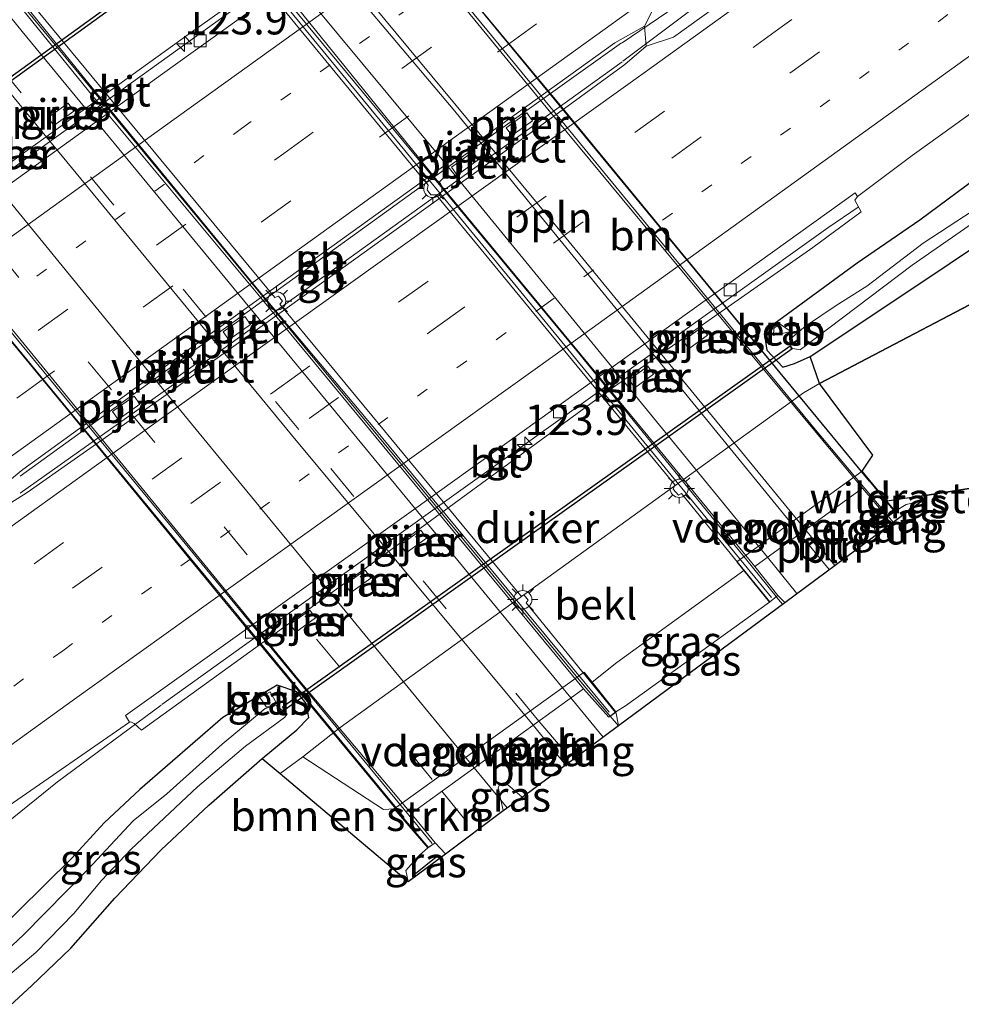
# Model space of a CAD drawing. Units: metres. Extents: x 227202 to 230000, y 475000 to 476979.
# Drawn here: x 227944 to 228022, y 475437 to 475518 of the extents above; entities that cross this region are included whole.
import ezdxf
from ezdxf.enums import TextEntityAlignment as Align

# ---------------------------------------------------------------- set-up
doc = ezdxf.new("R2010")
doc.units = ezdxf.units.M
for name, pattern in [('IE-TERREINAFSCHEIDING', [10, 8, -2]), ('VW-1-3_STREEP', [4, 1, -3]), ('VW-3-9_STREEP', [12, 3, -9])]:
    doc.linetypes.add(name, pattern=pattern)
doc.layers.get('0').update_dxf_attribs({"lineweight": 25})
for name, color, linetype, lineweight in [('B-ME-AL-OVERIG-L-B1', 7, 'Continuous', 18), ('B-ME-AL-OVERIG-L-B2', 7, 'Continuous', 18), ('B-ME-AM-KILOMETR-S-B1', 7, 'Continuous', 18), ('B-ME-BV-GELEIDECONSTRUCTIE-BARRIER-L-B1', 213, 'BV-STEPBARRIER', 18), ('B-ME-BV-GELEIDECONSTRUCTIE-GELEIDERAIL-L-B1', 213, 'BV-GELEIDERAIL', 18), ('B-ME-BV-GELEIDECONSTRUCTIE-GELEIDERAIL-L-B2', 213, 'BV-GELEIDERAIL', 18), ('B-ME-GR-BOMENSTRUIKEN-GV-B6', 93, 'Continuous', 18), ('B-ME-GR-BOS-GV-B6', 10, 'Continuous', 25), ('B-ME-GW-INSTEEKWATERGANG-L-B1', 10, 'Continuous', 25), ('B-ME-GW-KRUINLIJN-L-B1', 93, 'Continuous', 18), ('B-ME-GW-TEENLIJN-L-B1', 93, 'Continuous', 18), ('B-ME-IE-GRASLAND-GV-B6', 93, 'Continuous', 18), ('B-ME-IE-MEUBILAIR_WEGMEUBILAIR-LICHTMAST-S-B2', 8, 'Continuous', 18), ('B-ME-IE-TERREINAFSCHEIDING-RASTERHEKWERK-L-B1', 8, 'IE-TERREINAFSCHEIDING', 18), ('B-ME-IE-TERREINAFSCHEIDING-SCHRIKHEK-L-B1', 10, 'Continuous', 25), ('B-ME-KG-KADASTRAAL-OPNAMEDTMGRENS-L-B1', 10, 'Continuous', 25), ('B-ME-KW-DUIKER-GV-B6', 10, 'Continuous', 25), ('B-ME-KW-LANDHOOFD-GV-B6', 173, 'Continuous', 18), ('B-ME-KW-LEUNING-L-B2', 8, 'Continuous', 18), ('B-ME-KW-PIJLER-GV-B6', 173, 'Continuous', 18), ('B-ME-KW-VIADUCT-GV-B7', 173, 'Continuous', 18), ('B-ME-KW-VOEGOVERGANG-L-B2', 8, 'Continuous', 18), ('B-ME-OB-BEKLEDING-GV-B6', 253, 'Continuous', 18), ('B-ME-OG-WATER-GV-B6', 153, 'Continuous', 18), ('B-ME-VH-VERH_SOORT-BITUMEN-GV-B6', 8, 'IE-TERREINAFSCHEIDING-NATUURLIJK-HOUTWAL', 18), ('B-ME-VH-VERH_SOORT-BITUMEN-GV-B7', 8, 'IE-TERREINAFSCHEIDING-NATUURLIJK-HOUTWAL', 18), ('B-ME-VV-KOLK-S-B1', 8, 'Continuous', 18), ('B-ME-VW-MARKERING-13STREEP-045-L-B1', 255, 'VW-1-3_STREEP', 18), ('B-ME-VW-MARKERING-39STREEP-015-L-B1', 255, 'VW-3-9_STREEP', 18), ('B-ME-VW-MARKERING-39STREEP-015-L-B2', 255, 'VW-3-9_STREEP', 18), ('B-ME-VW-MARKERING-STREEP-015-L-B1', 7, 'Continuous', 18), ('B-ME-VW-MARKERING-STREEP-015-L-B2', 7, 'Continuous', 18)]:
    doc.layers.add(name, color=color, linetype=linetype, lineweight=lineweight)
doc.styles.add('NLCS-ISO', font='NLCS-ISO.TTF')
doc.linetypes.add('BV-GELEIDERAIL', pattern='A,10,-3,[108,NLCS.SHX,S=1,R=0,X=0,Y=0],-3', length=16)
doc.linetypes.add('BV-STEPBARRIER', pattern='A,1,-1,[16,NLCS.SHX,S=1,R=0,X=-1,Y=0],1', length=3)
doc.linetypes.add('IE-TERREINAFSCHEIDING-NATUURLIJK-HOUTWAL', pattern='A,7,-1.5,[67,NLCS.SHX,S=0.75,R=45,X=0,Y=0],-1.5,7,-1.5,[70,NLCS.SHX,S=0.75,R=0,X=0,Y=0],-1.5', length=20)

# ---------------------------------------------------------------- blocks, each defined once
blk = doc.blocks.new('hecto')
for p, q in [((0, 0.625), (-0.625, 0)), ((0, -0.625), (0, 0.625)), ((-0.625, 0), (0.625, 0)), ((0.625, 0), (0, -0.625))]:
    blk.add_line(p, q)
blk = doc.blocks.new('kolk')
blk.add_lwpolyline([(-0.5, -0.5), (0.5, -0.5), (0.5, 0.5), (-0.5, 0.5)], close=True)
blk = doc.blocks.new('lantaarnpaal')
for p, q in [((-0.884, 0.884), (-0.53, 0.53)), ((0, 0.75), (0, 1.25)), ((0.53, 0.53), (0.884, 0.884)), ((-0.75, 0), (-1.25, 0)), ((0.75, 0), (1.25, 0)), ((-0.53, -0.53), (-0.884, -0.884)), ((0, -0.75), (0, -1.25)), ((0.53, -0.53), (0.884, -0.884))]:
    blk.add_line(p, q)
blk.add_circle((0, 0), 0.75)

msp = doc.modelspace()

# ---------------------------------------------------------------- linework, layer by layer
at = {"layer": 'B-ME-AL-OVERIG-L-B1'}
for p, q in [((228011.241, 475473.143, 20.076), (228008.831, 475476.095, 20.084)), ((227989.054, 475456.697, 20.081), (227986.371, 475459.959, 20.08))]:
    msp.add_line(p, q, dxfattribs=at)
at = {"layer": 'B-ME-AL-OVERIG-L-B2'}
for points in [[(228008.831, 475476.095, 20.084), (227988.705, 475500.613, 20.097), (227966.405, 475527.542, 20.164)], [(227986.371, 475459.959, 20.153), (227966.468, 475483.93, 20.211), (227941.006, 475514.832, 20.052), (227934.372, 475523.168, 20.016)]]:
    msp.add_polyline3d(points, dxfattribs=at)
at = {"layer": 'B-ME-BV-GELEIDECONSTRUCTIE-BARRIER-L-B1'}
for points in [[(227920.452, 475489.561, 14.145), (227923.086, 475491.309, 14.788), (227939.341, 475502.954, 14.776), (227977.055, 475530.1, 14.776), (227982.691, 475534.204, 14.788)], [(227944.078, 475480.515, 15.248), (227983.302, 475508.867, 15.286), (227993.673, 475516.242, 15.269)], [(227944.085, 475479.111, 15.29), (227957.65, 475488.731, 15.275), (227993.729, 475514.696, 15.281)], [(228013.184, 475502.711, 14.16), (228010.665, 475500.995, 14.766), (227973.186, 475474.18, 14.775), (227955.778, 475461.666, 14.77)]]:
    msp.add_polyline3d(points, dxfattribs=at)
at = {"layer": 'B-ME-BV-GELEIDECONSTRUCTIE-GELEIDERAIL-L-B1'}
for p, q in [((228015.652, 475477.2, 20.745), (228016.06, 475476.715, 20.74)), ((228006.446, 475470.537, 20.9), (228006.936, 475469.951, 20.911)), ((227992.741, 475460.719, 20.903), (227993.406, 475459.923, 20.868)), ((227984.248, 475453.165, 20.667), (227981.519, 475456.448, 20.676))]:
    msp.add_line(p, q, dxfattribs=at)
for points in [[(227993.777, 475514.733, 15.188), (228005.943, 475523.905, 15.206), (228006.826, 475524.916, 15.256), (228045.106, 475552.531, 15.426), (228074.647, 475573.789, 15.574)], [(227993.717, 475516.264, 15.231), (228005.618, 475524.378, 15.235), (228006.826, 475524.916, 15.256)], [(227880.598, 475403.135, 14.83), (227919.263, 475433.178, 14.73), (227938.785, 475448.535, 14.656), (227947.179, 475455.288, 14.683), (227955.722, 475461.609, 14.698)]]:
    msp.add_polyline3d(points, dxfattribs=at)
at = {"layer": 'B-ME-BV-GELEIDECONSTRUCTIE-GELEIDERAIL-L-B2'}
for points in [[(227960.019, 475544.779, 20.753), (227960.536, 475544.019, 20.769), (227982.561, 475517.312, 20.805), (228009.642, 475484.338, 20.828), (228015.652, 475477.2, 20.745)], [(227950.59, 475538.701, 20.905), (227965.711, 475520.225, 20.896), (227990.121, 475490.691, 20.95), (228004.456, 475473.012, 20.725), (228006.415, 475470.576, 20.897)], [(227936.661, 475528.621, 20.898), (227938.635, 475526.17, 20.677), (227964.604, 475494.697, 20.764), (227990.572, 475463.224, 20.851), (227992.741, 475460.719, 20.903)], [(227981.519, 475456.448, 20.676), (227953.415, 475490.687, 20.764), (227940.078, 475506.979, 20.695), (227929.525, 475519.679, 20.592)], [(227922.179, 475518.085, 20.811), (227946.67, 475488.347, 20.847), (227978.044, 475450.211, 20.79)]]:
    msp.add_polyline3d(points, dxfattribs=at)
at = {"layer": 'B-ME-GR-BOMENSTRUIKEN-GV-B6'}
msp.add_polyline3d([(227967.39, 475457.36, 13.939), (227974.047, 475453.014, 18.265), (227974.91, 475453.07, 18.874), (227977.706, 475449.856, 19.918), (227977.021, 475449.253, 19.519), (227975.887, 475447.981, 19.519), (227976.071, 475447.074, 19.519), (227965.535, 475455.975, 13.885), (227967.39, 475457.36, 13.939)], dxfattribs=at)
at = {"layer": 'B-ME-GR-BOS-GV-B6'}
for points in [[(228009.981, 475488.157, 13.873), (228009.207, 475490.384, 13.723), (228016.035, 475494.911, 13.909), (228025.496, 475501.25, 13.909), (228029.651, 475504.167, 13.918), (228034.666, 475506.994, 13.987), (228042.363, 475510.97, 13.189), (228048.759, 475514.416, 13.18), (228060.371, 475521.453, 13.255), (228067.646, 475526.202, 13.441), (228076.447, 475532.293, 13.441), (228090.033, 475542.636, 13.468), (228095.3, 475546.434, 13.822), (228097.286, 475543.839, 13.759), (228087.477, 475537.182, 13.567), (228073.752, 475527.415, 13.543), (228063.286, 475520.592, 13.615), (228052.185, 475512.95, 13.687), (228039.881, 475505.313, 13.741), (228027.392, 475497.289, 13.756), (228009.981, 475488.157, 13.873)], [(228015.533, 475478.451, 19.537), (228014.007, 475480.312, 18.346), (228013.493, 475480.916, 18.346), (228014.384, 475482.248, 18.229), (228009.981, 475488.157, 13.873), (228027.392, 475497.289, 13.756), (228039.881, 475505.313, 13.741), (228052.185, 475512.95, 13.687), (228063.286, 475520.592, 13.615), (228073.752, 475527.415, 13.543), (228087.477, 475537.182, 13.567)], [(228102.27, 475537.327, 17.242), (228077.069, 475518.101, 17.296), (228070.901, 475513.703, 17.374), (228063.742, 475509.003, 17.191), (228057.387, 475504.262, 17.137), (228045.197, 475497.381, 17.032), (228032.937, 475491.118, 16.936), (228026.415, 475487.125, 17.089), (228030.487, 475484.807, 17.083), (228033.129, 475482.165, 17.314), (228031.579, 475480.979, 17.936), (228018.876, 475478.955, 19.65), (228015.533, 475478.451, 19.537)]]:
    msp.add_polyline3d(points, dxfattribs=at)
at = {"layer": 'B-ME-GW-INSTEEKWATERGANG-L-B1'}
for points in [[(228023.663, 475505.651, 13.723), (228018.255, 475501.617, 13.723), (228013.08, 475498.066, 13.723), (228006.217, 475493.057, 13.723), (228005.478, 475491.979, 13.723), (228005.648, 475490.901, 13.723), (228006.959, 475489.499, 13.723), (228007.936, 475489.8, 13.723), (228009.207, 475490.384, 13.723), (228016.035, 475494.911, 13.909), (228025.496, 475501.25, 13.909)], [(227964.043, 475457.235, 13.78), (227966.885, 475459.578, 13.78), (227967.898, 475460.611, 13.696), (227967.671, 475461.745, 13.696), (227966.889, 475462.722, 13.696), (227965.275, 475463.267, 13.696), (227960.794, 475460.591, 13.708), (227953.962, 475454.654, 13.693), (227951.024, 475451.919, 13.678), (227948.336, 475448.991, 13.693), (227941.658, 475442.433, 13.699), (227934.541, 475436.877, 13.555)]]:
    msp.add_polyline3d(points, dxfattribs=at)
at = {"layer": 'B-ME-GW-KRUINLIJN-L-B1'}
for points in [[(228016.21, 475477.625, 20.065), (228017.135, 475478.179, 19.99), (228018.431, 475478.472, 19.738)], [(228005.858, 475470.124, 20.107), (227994, 475461.574, 19.894), (227993.199, 475461.058, 20.251)], [(227977.706, 475449.856, 19.918), (227977.021, 475449.253, 19.519), (227975.887, 475447.981, 19.519), (227976.071, 475447.074, 19.519)]]:
    msp.add_polyline3d(points, dxfattribs=at)
at = {"layer": 'B-ME-GW-TEENLIJN-L-B1'}
msp.add_polyline3d([(227965.535, 475455.975, 13.885), (227967.39, 475457.36, 13.939), (227970.461, 475459.786, 13.939), (228008.673, 475487.395, 13.873), (228009.981, 475488.157, 13.873), (228027.392, 475497.289, 13.756), (228039.881, 475505.313, 13.741), (228052.185, 475512.95, 13.687), (228063.286, 475520.592, 13.615), (228073.752, 475527.415, 13.543), (228087.477, 475537.182, 13.567), (228097.286, 475543.839, 13.759)], dxfattribs=at)
at = {"layer": 'B-ME-IE-GRASLAND-GV-B6'}
for points in [[(228048.212, 475608.518, 13.51), (228052.056, 475603.464, 13.714), (228040.107, 475586.686, 13.941), (228041.382, 475585.75, 13.941), (228055.362, 475599.118, 13.839), (228058.791, 475594.609, 13.846), (228061.373, 475591.216, 14.36), (228042.978, 475577.174, 14.267), (228023.888, 475563.105, 14.216), (227986.852, 475536.464, 13.969), (227985.933, 475535.861, 13.965), (227985.429, 475535.76, 13.968), (227985.001, 475536.184, 13.971), (227958.017, 475516.987, 13.944), (227920.175, 475489.759, 13.954), (227919.978, 475488.74, 13.963), (227919.679, 475488.301, 13.962), (227912.989, 475483.3, 13.983), (227891.35, 475467.699, 14.034), (227889.256, 475466.006, 14.079), (227855.266, 475441.507, 14.121), (227832.354, 475425.024, 14.05)], [(228073.716, 475575.011, 14.893), (228075.543, 475572.613, 14.868), (228035.545, 475543.762, 14.616), (227997.959, 475516.719, 14.435), (227995.695, 475515.982, 14.461), (227995.549, 475517.624, 14.473), (227996.422, 475519.311, 14.414), (228007.264, 475527.117, 14.522), (228044.361, 475553.862, 14.764), (228073.716, 475575.011, 14.893)], [(227912.453, 475431.345, 14.118), (227943.178, 475453.332, 13.972), (227953.101, 475460.224, 13.947), (227953.224, 475460.254, 13.949), (227953.483, 475460.121, 13.953), (227954.087, 475459.567, 13.964), (227974.224, 475474.118, 13.961), (227992.269, 475487.321, 13.958), (228009.44, 475499.359, 13.961), (228013.434, 475502.304, 13.974), (228012.886, 475503.27, 13.975), (228013.12, 475503.59, 13.977), (228017.616, 475506.958, 14.003), (228050.748, 475530.767, 14.184), (228061.62, 475538.579, 14.254), (228062.971, 475539.412, 14.258), (228087.418, 475557.021, 14.404)], [(228093.793, 475548.736, 12.709), (228068.417, 475530.498, 12.709), (228063.924, 475527.567, 12.709), (228056.542, 475523.113, 12.709), (228044.587, 475515.611, 12.709), (228033.707, 475509.427, 12.709), (228029.561, 475506.934, 12.709), (228018.532, 475499.731, 12.709), (228013.874, 475496.192, 12.709), (228011.351, 475494.599, 12.709), (228008.835, 475492.869, 12.709), (228007.628, 475491.864, 12.709), (228007.625, 475491.074, 12.709), (228008.385, 475490.937, 12.709), (228017.623, 475497.908, 12.709), (228022.58, 475501.354, 12.709), (228028.56, 475505.117, 12.709), (228036.778, 475510.048, 12.709), (228044.51, 475514.236, 12.709), (228058.02, 475522.36, 12.709), (228068.308, 475529.253, 12.709), (228079.064, 475537.088, 12.709), (228087.604, 475543.138, 12.709)], [(228083.96, 475544.38, 13.876), (228072.38, 475536.09, 13.801), (228067.612, 475532.976, 13.786), (228063.979, 475530.263, 13.804), (228050.964, 475522.021, 13.81), (228027.215, 475508.041, 13.723), (228023.663, 475505.651, 13.723), (228018.255, 475501.617, 13.723), (228013.08, 475498.066, 13.723), (228006.217, 475493.057, 13.723), (228005.478, 475491.979, 13.723), (228005.648, 475490.901, 13.723), (228006.959, 475489.499, 13.723), (228007.936, 475489.8, 13.723), (228009.207, 475490.384, 13.723)], [(227946.399, 475510.084, 13.928), (227946.868, 475509.436, 13.928), (227948.511, 475510.624, 13.928), (227948.042, 475511.272, 13.928), (227946.399, 475510.084, 13.928)], [(228025.496, 475501.25, 13.909), (228016.035, 475494.911, 13.909), (228009.207, 475490.384, 13.723), (228007.936, 475489.8, 13.723), (228006.959, 475489.499, 13.723), (228005.648, 475490.901, 13.723), (228005.478, 475491.979, 13.723), (228006.217, 475493.057, 13.723), (228013.08, 475498.066, 13.723), (228018.255, 475501.617, 13.723), (228023.663, 475505.651, 13.723)], [(228000.763, 475492.139, 14.077), (228000.295, 475492.788, 14.008), (227998.748, 475491.671, 14.018), (227999.216, 475491.023, 14.204), (228000.763, 475492.139, 14.077)], [(228006.184, 475492.119, 13.718), (228007.616, 475492.433, 15.122), (228006.738, 475493.046, 13.424), (228006.508, 475492.925, 13.697), (228006.231, 475492.693, 13.856), (228006.184, 475492.119, 13.718)], [(228009.207, 475490.384, 13.723), (228009.981, 475488.157, 13.873), (228008.673, 475487.395, 13.873), (227970.461, 475459.786, 13.939), (227967.39, 475457.36, 13.939), (227965.535, 475455.975, 13.885), (227964.043, 475457.235, 13.78), (227966.885, 475459.578, 13.78), (227967.898, 475460.611, 13.696), (227967.671, 475461.745, 13.696), (227966.889, 475462.722, 13.696), (227965.275, 475463.267, 13.696), (227960.794, 475460.591, 13.708), (227953.962, 475454.654, 13.693), (227951.024, 475451.919, 13.678), (227948.336, 475448.991, 13.693), (227941.658, 475442.433, 13.699), (227934.541, 475436.877, 13.555)], [(227996.309, 475488.925, 14.464), (227995.841, 475489.574, 14.048), (227994.286, 475488.452, 14.048), (227994.754, 475487.804, 14.271), (227996.309, 475488.925, 14.464)], [(228015.533, 475478.451, 19.537), (228018.876, 475478.955, 19.65), (228018.431, 475478.472, 19.738), (228017.135, 475478.179, 19.99), (228016.21, 475477.625, 20.065), (228015.533, 475478.451, 19.537)], [(228018.431, 475478.472, 19.738), (228014.687, 475475.697, 20.095), (228014.428, 475476.415, 20.119), (228015.56, 475477.13, 20.065), (228016.21, 475477.625, 20.065), (228017.135, 475478.179, 19.99), (228018.431, 475478.472, 19.738)], [(227975.43, 475474.847, 13.988), (227975.898, 475474.198, 14.295), (227977.575, 475475.408, 14.341), (227977.107, 475476.057, 14.078), (227975.43, 475474.847, 13.988)], [(227970.886, 475471.568, 14.008), (227971.354, 475470.92, 14.455), (227972.99, 475472.1, 14.348), (227972.522, 475472.749, 14.008), (227970.886, 475471.568, 14.008)], [(228005.858, 475470.124, 20.107), (227994, 475461.574, 19.894), (227993.199, 475461.058, 20.251), (227991.251, 475463.515, 18.658), (227993.289, 475465.129, 18.658), (228003.749, 475472.726, 18.346), (228005.858, 475470.124, 20.107)], [(228006.539, 475470.677, 20.107), (228007.114, 475470.084, 20.106), (227993.422, 475459.935, 20.217), (227993.199, 475461.058, 20.251), (227994, 475461.574, 19.894), (228005.858, 475470.124, 20.107), (228006.539, 475470.677, 20.107)], [(227966.351, 475468.296, 14.008), (227966.816, 475467.65, 14.082), (227968.437, 475468.818, 14.227), (227967.971, 475469.465, 13.988), (227966.351, 475468.296, 14.008)], [(227934.541, 475436.877, 13.555), (227941.658, 475442.433, 13.699), (227948.336, 475448.991, 13.693), (227951.024, 475451.919, 13.678), (227953.962, 475454.654, 13.693), (227960.794, 475460.591, 13.708), (227965.275, 475463.267, 13.696), (227966.889, 475462.722, 13.696), (227967.671, 475461.745, 13.696), (227967.898, 475460.611, 13.696), (227966.885, 475459.578, 13.78), (227964.043, 475457.235, 13.78), (227959.629, 475453.363, 13.777), (227955.716, 475449.68, 13.642), (227951.903, 475445.7, 13.75), (227948.265, 475441.583, 13.633), (227945.035, 475438.467, 13.618), (227941.807, 475435.53, 13.483)], [(227964.384, 475461.466, 12.854), (227965.259, 475461.718, 12.849), (227964.695, 475462.72, 13.587), (227963.857, 475462.249, 13.549), (227964.384, 475461.466, 12.854)], [(227935.778, 475433.594, 12.671), (227941.092, 475437.624, 12.671), (227945.374, 475441.219, 12.671), (227948.506, 475444.429, 12.671), (227950.792, 475447.147, 12.671), (227953.234, 475449.731, 12.671), (227958.704, 475454.896, 12.671), (227962.671, 475458.231, 12.671), (227965.886, 475460.595, 12.671), (227966.092, 475460.879, 12.671), (227965.203, 475461.591, 12.671), (227964.298, 475461.352, 12.671), (227960.754, 475458.404, 12.671), (227956.183, 475454.305, 12.671), (227953.392, 475452.092, 12.671), (227949.681, 475448.096, 12.671), (227944.355, 475442.679, 12.671), (227942.525, 475440.944, 12.671), (227939.675, 475438.514, 12.671), (227932.814, 475433.285, 12.671)], [(227985.468, 475454.039, 20.096), (227983.912, 475452.924, 19.858), (227983.49, 475454.8, 19.858), (227983.635, 475455.142, 20.137), (227984.058, 475455.255, 20.137), (227985.468, 475454.039, 20.096)], [(227979.161, 475449.365, 19.873), (227976.071, 475447.074, 19.519), (227975.887, 475447.981, 19.519), (227977.021, 475449.253, 19.519), (227977.706, 475449.856, 19.918), (227978.296, 475450.264, 19.918), (227979.161, 475449.365, 19.873)]]:
    msp.add_polyline3d(points, dxfattribs=at)
at = {"layer": 'B-ME-IE-TERREINAFSCHEIDING-RASTERHEKWERK-L-B1'}
msp.add_line((228015.533, 475478.451, 19.537), (228018.876, 475478.955, 19.65), dxfattribs=at)
at = {"layer": 'B-ME-IE-TERREINAFSCHEIDING-SCHRIKHEK-L-B1'}
msp.add_line((227978.394, 475449.09, 19.78), (227976.666, 475447.709, 19.78), dxfattribs=at)
at = {"layer": 'B-ME-KG-KADASTRAAL-OPNAMEDTMGRENS-L-B1'}
msp.add_polyline3d([(227941.807, 475435.53, 13.483), (227945.035, 475438.467, 13.618), (227948.265, 475441.583, 13.633), (227951.903, 475445.7, 13.75), (227955.716, 475449.68, 13.642), (227959.629, 475453.363, 13.777), (227964.043, 475457.235, 13.78), (227965.535, 475455.975, 13.885), (227976.071, 475447.074, 19.519), (227979.161, 475449.365, 19.873), (227983.912, 475452.924, 19.858), (227985.468, 475454.039, 20.096), (227993.422, 475459.935, 20.217), (228007.114, 475470.084, 20.106), (228014.687, 475475.697, 20.095), (228018.431, 475478.472, 19.738), (228018.876, 475478.955, 19.65), (228031.579, 475480.979, 17.936)], dxfattribs=at)
at = {"layer": 'B-ME-KW-DUIKER-GV-B6'}
for points in [[(227971.198, 475533.657, 12.652), (227971.374, 475533.415, 12.652), (227932.678, 475505.409, 12.652), (227932.502, 475505.652, 12.652), (227971.198, 475533.657, 12.652)], [(228007.557, 475491.253, 12.652), (228007.731, 475491.009, 12.652), (227965.898, 475461.234, 12.652), (227965.724, 475461.478, 12.652), (228007.557, 475491.253, 12.652)]]:
    msp.add_polyline3d(points, dxfattribs=at)
at = {"layer": 'B-ME-KW-LANDHOOFD-GV-B6'}
for points in [[(228015.533, 475478.451, 19.537), (228016.21, 475477.625, 20.065), (228015.56, 475477.13, 20.065), (228013.54, 475479.507, 20.047), (228004.652, 475473.066, 20.107), (228006.539, 475470.677, 20.107), (228005.858, 475470.124, 20.107), (228003.749, 475472.726, 18.346), (228003.159, 475473.434, 18.346), (228013.493, 475480.916, 18.346), (228014.007, 475480.312, 18.346), (228015.533, 475478.451, 19.537)], [(227977.706, 475449.856, 19.918), (227974.91, 475453.07, 18.874), (227990.581, 475464.332, 18.658), (227991.251, 475463.515, 18.658), (227993.199, 475461.058, 20.251), (227992.607, 475460.619, 20.251), (227990.543, 475462.978, 20.251), (227976.324, 475452.689, 19.918), (227978.296, 475450.264, 19.918), (227977.706, 475449.856, 19.918)]]:
    msp.add_polyline3d(points, dxfattribs=at)
at = {"layer": 'B-ME-KW-LEUNING-L-B2'}
for points in [[(227962.143, 475543.134, 21.271), (227988.117, 475511.609, 21.259), (228014.091, 475480.085, 21.247)], [(227950.53, 475538.161, 20.44), (227979.1, 475503.358, 20.374), (228006.023, 475470.512, 20.239)], [(227992.637, 475461.049, 20.257), (227973.323, 475484.419, 20.467), (227963.789, 475495.78, 20.515), (227949.54, 475513.134, 20.479), (227937.074, 475528.508, 20.464)], [(227923.803, 475515.41, 21.067), (227949.777, 475483.885, 21.093), (227975.752, 475452.361, 21.118)]]:
    msp.add_polyline3d(points, dxfattribs=at)
at = {"layer": 'B-ME-KW-PIJLER-GV-B6'}
for points in [[(227946.399, 475510.084, 13.928), (227948.042, 475511.272, 13.928), (227948.511, 475510.624, 13.928), (227946.868, 475509.436, 13.928), (227946.399, 475510.084, 13.928)], [(227984.156, 475509.251, 14.328), (227985.866, 475510.469, 14.329), (227986.33, 475509.817, 14.388), (227984.62, 475508.599, 14.348), (227984.156, 475509.251, 14.328)], [(227980.122, 475505.346, 14.418), (227979.653, 475505.994, 14.326), (227981.409, 475507.265, 14.327), (227981.878, 475506.617, 14.368), (227980.122, 475505.346, 14.418)], [(227963.063, 475493.024, 14.368), (227961.293, 475491.753, 14.358), (227960.826, 475492.403, 14.322), (227962.596, 475493.674, 14.318), (227963.063, 475493.024, 14.368)], [(228000.763, 475492.139, 14.077), (227999.216, 475491.023, 14.204), (227998.748, 475491.671, 14.018), (228000.295, 475492.788, 14.008), (228000.763, 475492.139, 14.077)], [(227958.536, 475489.758, 14.398), (227956.729, 475488.469, 14.318), (227956.264, 475489.12, 14.319), (227958.071, 475490.409, 14.32), (227958.536, 475489.758, 14.398)], [(227995.841, 475489.574, 14.048), (227996.309, 475488.925, 14.464), (227994.754, 475487.804, 14.271), (227994.286, 475488.452, 14.048), (227995.841, 475489.574, 14.048)], [(227953.956, 475486.461, 14.318), (227952.178, 475485.183, 14.398), (227951.71, 475485.832, 14.322), (227953.488, 475487.11, 14.322), (227953.956, 475486.461, 14.318)], [(227975.43, 475474.847, 13.988), (227977.107, 475476.057, 14.078), (227977.575, 475475.408, 14.341), (227975.898, 475474.198, 14.295), (227975.43, 475474.847, 13.988)], [(227972.522, 475472.749, 14.008), (227972.99, 475472.1, 14.348), (227971.354, 475470.92, 14.455), (227970.886, 475471.568, 14.008), (227972.522, 475472.749, 14.008)], [(227966.351, 475468.296, 14.008), (227967.971, 475469.465, 13.988), (227968.437, 475468.818, 14.227), (227966.816, 475467.65, 14.082), (227966.351, 475468.296, 14.008)]]:
    msp.add_polyline3d(points, dxfattribs=at)
at = {"layer": 'B-ME-KW-VIADUCT-GV-B7'}
for points in [[(227978.832, 475522.894, 20.203), (227988.593, 475511.105, 20.236), (228006.36, 475489.513, 20.152), (228016.17, 475477.594, 20.065), (228015.56, 475477.13, 20.065), (228013.54, 475479.507, 20.047), (228004.652, 475473.066, 20.107), (228006.539, 475470.677, 20.107), (228005.897, 475470.155, 20.107), (227998.602, 475479.091, 20.209), (227998.35, 475478.951, 20.209), (227997.927, 475479.444, 20.209), (227998.057, 475479.803, 20.209), (227978.379, 475503.714, 20.317), (227977.938, 475503.718, 20.317), (227977.632, 475504.133, 20.317), (227977.722, 475504.507, 20.317), (227958.041, 475528.471, 20.212)], [(227945.199, 475519.302, 20.362), (227952.111, 475510.921, 20.367), (227965.087, 475495.249, 20.386), (227965.38, 475495.347, 20.386), (227965.706, 475494.951, 20.386), (227965.49, 475494.694, 20.386), (227985.357, 475470.632, 20.32), (227985.635, 475470.703, 20.32), (227985.965, 475470.291, 20.32), (227985.79, 475470.075, 20.32), (227993.159, 475461.028, 20.251), (227992.607, 475460.619, 20.251), (227990.543, 475462.978, 20.251), (227976.324, 475452.689, 19.918), (227978.296, 475450.264, 19.918), (227977.747, 475449.885, 19.918), (227975.577, 475452.447, 19.918), (227960.452, 475470.774, 19.981), (227948.409, 475485.488, 20.107), (227935.775, 475500.799, 20.038), (227921.72, 475517.834, 19.945), (227922.251, 475518.275, 19.945), (227924.246, 475515.883, 19.867)]]:
    msp.add_polyline3d(points, dxfattribs=at)
at = {"layer": 'B-ME-KW-VOEGOVERGANG-L-B2'}
for p, q in [((228004.652, 475473.066, 20.107), (228013.54, 475479.507, 20.047)), ((227976.324, 475452.689, 19.918), (227990.543, 475462.978, 20.251))]:
    msp.add_line(p, q, dxfattribs=at)
at = {"layer": 'B-ME-OB-BEKLEDING-GV-B6'}
for points in [[(228006.184, 475492.119, 13.718), (228006.231, 475492.693, 13.856), (228006.508, 475492.925, 13.697), (228006.738, 475493.046, 13.424), (228007.616, 475492.433, 15.122), (228006.184, 475492.119, 13.718)], [(227967.39, 475457.36, 13.939), (227970.461, 475459.786, 13.939), (228008.673, 475487.395, 13.873), (228009.981, 475488.157, 13.873), (228014.384, 475482.248, 18.229), (228013.493, 475480.916, 18.346), (228003.159, 475473.434, 18.346), (228003.749, 475472.726, 18.346), (227993.289, 475465.129, 18.658), (227991.251, 475463.515, 18.658), (227990.581, 475464.332, 18.658), (227974.91, 475453.07, 18.874), (227974.047, 475453.014, 18.265), (227967.39, 475457.36, 13.939)], [(227964.384, 475461.466, 12.854), (227963.857, 475462.249, 13.549), (227964.695, 475462.72, 13.587), (227965.259, 475461.718, 12.849), (227964.384, 475461.466, 12.854)]]:
    msp.add_polyline3d(points, dxfattribs=at)
at = {"layer": 'B-ME-OG-WATER-GV-B6'}
for points in [[(228087.604, 475543.138, 12.709), (228079.064, 475537.088, 12.709), (228068.308, 475529.253, 12.709), (228058.02, 475522.36, 12.709), (228044.51, 475514.236, 12.709), (228036.778, 475510.048, 12.709), (228028.56, 475505.117, 12.709), (228022.58, 475501.354, 12.709), (228017.623, 475497.908, 12.709), (228008.385, 475490.937, 12.709), (228007.625, 475491.074, 12.709), (228007.628, 475491.864, 12.709), (228008.835, 475492.869, 12.709), (228011.351, 475494.599, 12.709), (228013.874, 475496.192, 12.709), (228018.532, 475499.731, 12.709), (228029.561, 475506.934, 12.709), (228033.707, 475509.427, 12.709), (228044.587, 475515.611, 12.709), (228056.542, 475523.113, 12.709), (228063.924, 475527.567, 12.709), (228068.417, 475530.498, 12.709), (228093.793, 475548.736, 12.709)], [(227932.814, 475433.285, 12.671), (227939.675, 475438.514, 12.671), (227942.525, 475440.944, 12.671), (227944.355, 475442.679, 12.671), (227949.681, 475448.096, 12.671), (227953.392, 475452.092, 12.671), (227956.183, 475454.305, 12.671), (227960.754, 475458.404, 12.671), (227964.298, 475461.352, 12.671), (227965.203, 475461.591, 12.671), (227966.092, 475460.879, 12.671), (227965.886, 475460.595, 12.671), (227962.671, 475458.231, 12.671), (227958.704, 475454.896, 12.671), (227953.234, 475449.731, 12.671), (227950.792, 475447.147, 12.671), (227948.506, 475444.429, 12.671), (227945.374, 475441.219, 12.671), (227941.092, 475437.624, 12.671), (227935.778, 475433.594, 12.671)]]:
    msp.add_polyline3d(points, dxfattribs=at)
at = {"layer": 'B-ME-VH-VERH_SOORT-BITUMEN-GV-B6'}
for points in [[(227832.354, 475425.024, 14.05), (227855.266, 475441.507, 14.121), (227889.256, 475466.006, 14.079), (227891.35, 475467.699, 14.034), (227912.989, 475483.3, 13.983), (227919.679, 475488.301, 13.962), (227919.98, 475487.82, 14.039), (227955.829, 475513.688, 14.019), (227986.158, 475535.497, 14.046), (227985.933, 475535.861, 13.965), (227986.852, 475536.464, 13.969), (228023.888, 475563.105, 14.216), (228042.978, 475577.174, 14.267), (228061.373, 475591.216, 14.36), (228073.716, 475575.011, 14.893), (228044.361, 475553.862, 14.764), (228007.264, 475527.117, 14.522), (227996.422, 475519.311, 14.414), (227995.549, 475517.624, 14.473), (227993.12, 475516.24, 14.453), (227956.83, 475490.127, 14.431), (227944.296, 475481.068, 14.439), (227942.096, 475479.265, 14.455)], [(227860.836, 475417.998, 14.609), (227895.333, 475442.918, 14.606), (227931.529, 475468.985, 14.471), (227941.177, 475475.93, 14.351), (227942.25, 475477.64, 14.41), (227944.663, 475479.153, 14.456), (227955.732, 475486.942, 14.449), (227988.959, 475510.831, 14.46), (227993.928, 475514.476, 14.464), (227995.695, 475515.982, 14.461), (227997.959, 475516.719, 14.435), (228035.545, 475543.762, 14.616), (228075.543, 475572.613, 14.868), (228087.418, 475557.021, 14.404), (228062.971, 475539.412, 14.258), (228061.62, 475538.579, 14.254), (228050.748, 475530.767, 14.184), (228017.616, 475506.958, 14.003), (228013.12, 475503.59, 13.977), (228012.936, 475503.888, 14.041), (227976.521, 475477.728, 14.027), (227952.783, 475460.765, 14.022), (227953.101, 475460.224, 13.947)], [(227985.933, 475535.861, 13.965), (227986.158, 475535.497, 14.046), (227955.829, 475513.688, 14.019), (227919.98, 475487.82, 14.039), (227919.679, 475488.301, 13.962), (227919.978, 475488.74, 13.963), (227920.175, 475489.759, 13.954), (227958.017, 475516.987, 13.944), (227985.001, 475536.184, 13.971), (227985.429, 475535.76, 13.968), (227985.933, 475535.861, 13.965)], [(227995.549, 475517.624, 14.473), (227995.695, 475515.982, 14.461), (227993.928, 475514.476, 14.464), (227988.959, 475510.831, 14.46), (227955.732, 475486.942, 14.449), (227944.663, 475479.153, 14.456), (227942.25, 475477.64, 14.41), (227942.096, 475479.265, 14.455), (227944.296, 475481.068, 14.439), (227956.83, 475490.127, 14.431), (227993.12, 475516.24, 14.453), (227995.549, 475517.624, 14.473)], [(227984.156, 475509.251, 14.328), (227984.62, 475508.599, 14.348), (227986.33, 475509.817, 14.388), (227985.866, 475510.469, 14.329), (227984.156, 475509.251, 14.328)], [(227980.122, 475505.346, 14.418), (227981.878, 475506.617, 14.368), (227981.409, 475507.265, 14.327), (227979.653, 475505.994, 14.326), (227980.122, 475505.346, 14.418)], [(228013.12, 475503.59, 13.977), (228012.886, 475503.27, 13.975), (228013.434, 475502.304, 13.974), (228009.44, 475499.359, 13.961), (227992.269, 475487.321, 13.958), (227974.224, 475474.118, 13.961), (227954.087, 475459.567, 13.964), (227953.483, 475460.121, 13.953), (227953.224, 475460.254, 13.949), (227953.101, 475460.224, 13.947), (227952.783, 475460.765, 14.022), (227976.521, 475477.728, 14.027), (228012.936, 475503.888, 14.041), (228013.12, 475503.59, 13.977)], [(227963.063, 475493.024, 14.368), (227962.596, 475493.674, 14.318), (227960.826, 475492.403, 14.322), (227961.293, 475491.753, 14.358), (227963.063, 475493.024, 14.368)], [(227958.536, 475489.758, 14.398), (227958.071, 475490.409, 14.32), (227956.264, 475489.12, 14.319), (227956.729, 475488.469, 14.318), (227958.536, 475489.758, 14.398)], [(227953.956, 475486.461, 14.318), (227953.488, 475487.11, 14.322), (227951.71, 475485.832, 14.322), (227952.178, 475485.183, 14.398), (227953.956, 475486.461, 14.318)], [(228006.539, 475470.677, 20.107), (228004.652, 475473.066, 20.107), (228013.54, 475479.507, 20.047), (228015.56, 475477.13, 20.065), (228014.428, 475476.415, 20.119), (228014.687, 475475.697, 20.095), (228007.114, 475470.084, 20.106), (228006.539, 475470.677, 20.107)], [(227979.161, 475449.365, 19.873), (227978.296, 475450.264, 19.918), (227976.324, 475452.689, 19.918), (227990.543, 475462.978, 20.251), (227992.607, 475460.619, 20.251), (227993.199, 475461.058, 20.251), (227993.422, 475459.935, 20.217), (227985.468, 475454.039, 20.096), (227984.058, 475455.255, 20.137), (227983.635, 475455.142, 20.137), (227983.49, 475454.8, 19.858), (227983.912, 475452.924, 19.858), (227979.161, 475449.365, 19.873)], [(227953.101, 475460.224, 13.947), (227943.178, 475453.332, 13.972), (227912.453, 475431.345, 14.118)]]:
    msp.add_polyline3d(points, dxfattribs=at)
at = {"layer": 'B-ME-VH-VERH_SOORT-BITUMEN-GV-B7'}
for points in [[(228004.652, 475473.066, 20.107), (227996.36, 475483.205, 20.29), (227978.899, 475504.335, 20.344), (227966.93, 475519.157, 20.251), (227952.714, 475536.35, 20.146), (227961.348, 475542.629, 20.071), (227969.913, 475532.368, 20.203), (227987.452, 475510.937, 20.329), (228003.592, 475491.488, 20.152), (228013.54, 475479.507, 20.047), (228004.652, 475473.066, 20.107)], [(227938.5, 475526.133, 20.077), (227950.091, 475511.867, 20.32), (227963.677, 475495.514, 20.458), (227990.543, 475462.978, 20.251), (227976.324, 475452.689, 19.918), (227966.99, 475463.795, 19.957), (227941.069, 475495.464, 19.954), (227924.246, 475515.883, 19.867), (227938.5, 475526.133, 20.077)]]:
    msp.add_polyline3d(points, dxfattribs=at)
at = {"layer": 'B-ME-VW-MARKERING-13STREEP-045-L-B1'}
for points in [[(227781.158, 475378.666, 14.274), (227803.764, 475394.96, 14.297), (227843.367, 475423.48, 14.323), (227882.993, 475451.99, 14.339), (227922.739, 475480.628, 14.245), (227962.333, 475509.179, 14.203), (228002.076, 475537.83, 14.307), (228041.602, 475566.291, 14.538)], [(227907.86, 475437.472, 14.393), (227947.594, 475466.114, 14.207), (227987.308, 475494.613, 14.208), (228026.939, 475523.161, 14.299), (228066.561, 475551.716, 14.595), (228082.637, 475563.299, 14.686)]]:
    msp.add_polyline3d(points, dxfattribs=at)
at = {"layer": 'B-ME-VW-MARKERING-39STREEP-015-L-B1'}
for p, q in [((227986.844, 475460.301, 20.164), (227989.583, 475457.09, 20.116)), ((227978.848, 475454.516, 19.978), (227981.596, 475451.189, 19.857))]:
    msp.add_line(p, q, dxfattribs=at)
for points in [[(227783.436, 475375.722, 14.363), (227807.072, 475392.747, 14.389), (227846.719, 475421.298, 14.406), (227886.445, 475449.897, 14.423), (227926.113, 475478.505, 14.334), (227965.817, 475507.124, 14.294), (228005.498, 475535.698, 14.41), (228045.15, 475564.227, 14.646), (228068.907, 475581.323, 14.765)], [(227785.567, 475372.968, 14.444), (227825.481, 475401.716, 14.473), (227865.148, 475430.256, 14.531), (227904.878, 475458.881, 14.456), (227944.493, 475487.431, 14.376), (227984.234, 475516.059, 14.376), (228023.884, 475544.644, 14.603), (228063.543, 475573.173, 14.818), (228071.019, 475578.552, 14.861)], [(228078.278, 475569.021, 14.834), (228046.652, 475546.248, 14.64), (228006.947, 475517.619, 14.411), (227967.162, 475489.022, 14.38), (227927.364, 475460.45, 14.438), (227887.718, 475431.813, 14.608), (227848.015, 475403.184, 14.535), (227808.311, 475374.663, 14.453), (227792.848, 475363.556, 14.456)], [(227794.997, 475360.779, 14.377), (227819.682, 475378.505, 14.37), (227859.368, 475407.043, 14.46), (227899.038, 475435.692, 14.489), (227938.652, 475464.272, 14.319), (227978.322, 475492.732, 14.309), (228018.05, 475521.328, 14.352), (228057.735, 475549.93, 14.631), (228080.386, 475566.254, 14.763)]]:
    msp.add_polyline3d(points, dxfattribs=at)
at = {"layer": 'B-ME-VW-MARKERING-39STREEP-015-L-B2'}
for points in [[(227986.844, 475460.301, 20.164), (227967.058, 475484.353, 20.241), (227941.596, 475515.255, 20.073), (227934.894, 475523.54, 20.024)], [(227926.82, 475517.734, 19.918), (227953.28, 475485.593, 19.945), (227978.848, 475454.516, 19.978)]]:
    msp.add_polyline3d(points, dxfattribs=at)
at = {"layer": 'B-ME-VW-MARKERING-STREEP-015-L-B1'}
for p, q in [((228010.793, 475472.81, 20.052), (228008.364, 475475.756, 20.082)), ((228005.703, 475473.828, 20.1), (228008.121, 475470.83, 20.084)), ((227992.151, 475458.992, 20.129), (227989.498, 475462.222, 20.227))]:
    msp.add_line(p, q, dxfattribs=at)
for points in [[(227780.505, 475379.51, 14.248), (227798.255, 475393.392, 14.241), (227836.83, 475423.509, 14.23), (227876.581, 475452.13, 14.241), (227916.328, 475480.777, 14.153), (227956.066, 475509.429, 14.105), (227995.775, 475537.999, 14.181), (228035.385, 475566.548, 14.428), (228045.559, 475574.129, 14.486), (228063.778, 475588.059, 14.557)], [(227787.785, 475370.101, 14.535), (227812.763, 475388.098, 14.555), (227852.402, 475416.67, 14.589), (227892.175, 475445.274, 14.593), (227931.891, 475473.9, 14.489), (227971.626, 475502.514, 14.463), (228011.255, 475531.07, 14.587), (228050.964, 475559.662, 14.825), (228073.218, 475575.665, 14.95)], [(227790.657, 475366.388, 14.568), (227797.086, 475371.005, 14.57), (227836.849, 475399.566, 14.603), (227876.581, 475428.165, 14.693), (227916.204, 475456.836, 14.58), (227955.949, 475485.42, 14.477), (227995.637, 475513.853, 14.489), (228035.283, 475542.45, 14.652), (228074.936, 475571.052, 14.942), (228076.095, 475571.888, 14.949)], [(227806.164, 475346.536, 13.892), (227806.955, 475347.626, 13.892), (227811.028, 475352.429, 13.899), (227814.993, 475356.637, 13.922), (227822.392, 475363.916, 13.953), (227829.125, 475369.986, 14.047), (227843.264, 475382.117, 14.138), (227856.721, 475393.139, 14.215), (227869.903, 475403.491, 14.266), (227908.685, 475433.309, 14.295), (227948.387, 475461.976, 14.119), (227988.183, 475490.531, 14.115), (228027.794, 475519.078, 14.205), (228067.454, 475547.621, 14.495), (228084.965, 475560.243, 14.592)]]:
    msp.add_polyline3d(points, dxfattribs=at)
at = {"layer": 'B-ME-VW-MARKERING-STREEP-015-L-B2'}
for points in [[(227957.571, 475539.882, 20.104), (227965.997, 475527.128, 20.087), (227979.793, 475510.773, 20.145), (228008.364, 475475.756, 20.082)], [(228005.703, 475473.828, 20.1), (227978.604, 475506.951, 20.155), (227953.638, 475537.022, 20.138)], [(227989.498, 475462.222, 20.227), (227969.713, 475486.273, 20.303), (227944.25, 475517.176, 20.088), (227937.555, 475525.454, 20.063)]]:
    msp.add_polyline3d(points, dxfattribs=at)

# ---------------------------------------------------------------- block references
at = {"layer": 'B-ME-AM-KILOMETR-S-B1', "rotation": 90}
for p in [(227957.628, 475516.165, 14.808), (227985.686, 475483.124, 14.772)]:
    msp.add_blockref('hecto', p, dxfattribs=at)
at = {"layer": 'B-ME-IE-MEUBILAIR_WEGMEUBILAIR-LICHTMAST-S-B2', "rotation": 90}
for p in [(227978.107, 475504.232, 20.38), (227965.233, 475494.955, 20.442), (227998.417, 475479.501, 20.379), (227985.523, 475470.326, 20.422)]:
    msp.add_blockref('lantaarnpaal', p, dxfattribs=at)
at = {"layer": 'B-ME-VV-KOLK-S-B1', "rotation": 90}
for p in [(227958.931, 475516.42, 13.943), (228002.613, 475495.882, 13.956), (227988.563, 475485.829, 13.95), (227963.167, 475467.651, 13.935)]:
    msp.add_blockref('kolk', p, dxfattribs=at)

# ---------------------------------------------------------------- texts
at = {"layer": 'B-ME-AL-OVERIG-L-B1', "ltscale": 0.2, "style": 'NLCS-ISO'}
for p in [(228010.036, 475474.619), (227987.713, 475458.328)]:
    msp.add_text('ppln', height=2.5, dxfattribs=at).set_placement(p, align=Align.MIDDLE_CENTER)
at = {"layer": 'B-ME-AL-OVERIG-L-B2', "ltscale": 0.2, "style": 'NLCS-ISO'}
for p in [(227987.646, 475501.841), (227960.283, 475491.491)]:
    msp.add_text('ppln', height=2.5, dxfattribs=at).set_placement(p, align=Align.MIDDLE_CENTER)
at = {"layer": 'B-ME-AM-KILOMETR-S-B1', "ltscale": 0.2, "style": 'NLCS-ISO'}
for p in [(227957.628, 475516.165, 14.808), (227985.686, 475483.124, 14.772)]:
    msp.add_text('123.9', height=2.5, dxfattribs=at).set_placement(p, align=Align.BOTTOM_LEFT)
at = {"layer": 'B-ME-BV-GELEIDECONSTRUCTIE-BARRIER-L-B1', "ltscale": 0.2, "style": 'NLCS-ISO'}
for p in [(227951.623, 475511.809), (227968.853, 475498.41), (227968.932, 475496.87), (227984.452, 475482.23)]:
    msp.add_text('gb', height=2.5, dxfattribs=at).set_placement(p, align=Align.MIDDLE_CENTER)
at = {"layer": 'B-ME-GR-BOMENSTRUIKEN-GV-B6', "ltscale": 0.2, "style": 'NLCS-ISO'}
msp.add_text('bmn en strkn', height=2.5, dxfattribs=at).set_placement((227971.913, 475452.491), align=Align.MIDDLE_CENTER)
at = {"layer": 'B-ME-IE-GRASLAND-GV-B6', "ltscale": 0.2, "style": 'NLCS-ISO'}
for p in [(227947.455, 475510.354), (227942.905, 475507.083), (228006.9, 475492.582), (227999.755, 475491.906), (227995.297, 475488.689), (228017.205, 475478.29), (228016.429, 475477.084), (227976.502, 475475.127), (227971.938, 475471.835), (227967.394, 475468.557), (227998.554, 475466.892), (228000.157, 475465.306), (227964.558, 475462.093), (227984.479, 475454.089), (227950.727, 475448.908), (227977.524, 475448.669)]:
    msp.add_text('gras', height=2.5, dxfattribs=at).set_placement(p, align=Align.MIDDLE_CENTER)
at = {"layer": 'B-ME-IE-TERREINAFSCHEIDING-RASTERHEKWERK-L-B1', "ltscale": 0.2, "style": 'NLCS-ISO'}
msp.add_text('wildraster', height=2.5, dxfattribs=at).set_placement((228017.205, 475478.703), align=Align.MIDDLE_CENTER)
at = {"layer": 'B-ME-KW-DUIKER-GV-B6', "ltscale": 0.2, "style": 'NLCS-ISO'}
msp.add_text('duiker', height=2.5, dxfattribs=at).set_placement((227986.727, 475476.243), align=Align.MIDDLE_CENTER)
at = {"layer": 'B-ME-KW-LANDHOOFD-GV-B6', "ltscale": 0.2, "style": 'NLCS-ISO'}
for p in [(228009.209, 475476.124), (227983.458, 475457.818)]:
    msp.add_text('landhoofd', height=2.5, dxfattribs=at).set_placement(p, align=Align.MIDDLE_CENTER)
at = {"layer": 'B-ME-KW-PIJLER-GV-B6', "ltscale": 0.2, "style": 'NLCS-ISO'}
for p in [(227947.455, 475510.354), (227985.243, 475509.534), (227942.905, 475507.083), (227980.765, 475506.306), (227961.944, 475492.713), (227999.756, 475491.905), (227957.4, 475489.439), (227995.298, 475488.689), (227952.833, 475486.146), (227976.502, 475475.127), (227971.938, 475471.834), (227967.394, 475468.557)]:
    msp.add_text('pijler', height=2.5, dxfattribs=at).set_placement(p, align=Align.MIDDLE_CENTER)
at = {"layer": 'B-ME-KW-VIADUCT-GV-B7', "ltscale": 0.2, "style": 'NLCS-ISO'}
for p in [(227983.178, 475507.635), (227957.495, 475489.477)]:
    msp.add_text('viaduct', height=2.5, dxfattribs=at).set_placement(p, align=Align.MIDDLE_CENTER)
at = {"layer": 'B-ME-KW-VOEGOVERGANG-L-B2', "ltscale": 0.2, "style": 'NLCS-ISO'}
for p in [(228009.096, 475476.286), (227983.433, 475457.833)]:
    msp.add_text('voegovergang', height=2.5, dxfattribs=at).set_placement(p, align=Align.MIDDLE_CENTER)
at = {"layer": 'B-ME-OB-BEKLEDING-GV-B6', "ltscale": 0.2, "style": 'NLCS-ISO'}
for s, p in [('betb', (228006.802, 475492.53)), ('bekl', (227991.54, 475469.924)), ('betb', (227964.568, 475462.053))]:
    msp.add_text(s, height=2.5, dxfattribs=at).set_placement(p, align=Align.MIDDLE_CENTER)
at = {"layer": 'B-ME-VH-VERH_SOORT-BITUMEN-GV-B6', "ltscale": 0.2, "style": 'NLCS-ISO'}
for p in [(227952.693, 475512.25), (227985.243, 475509.534), (227980.765, 475506.306), (227968.907, 475497.626), (227961.944, 475492.713), (227957.4, 475489.439), (227952.833, 475486.146), (227983.292, 475481.651), (228010.234, 475474.811), (227984.917, 475456.228)]:
    msp.add_text('bit', height=2.5, dxfattribs=at).set_placement(p, align=Align.MIDDLE_CENTER)
at = {"layer": 'B-ME-VH-VERH_SOORT-BITUMEN-GV-B7', "ltscale": 0.2, "style": 'NLCS-ISO'}
for p in [(227983.103, 475507.834), (227957.37, 475489.395)]:
    msp.add_text('bit', height=2.5, dxfattribs=at).set_placement(p, align=Align.MIDDLE_CENTER)
at = {"layer": 'B-ME-VW-MARKERING-13STREEP-045-L-B1', "ltscale": 0.2, "style": 'NLCS-ISO'}
msp.add_text('bm', height=2.5, dxfattribs=at).set_placement((227995.256, 475500.376), align=Align.MIDDLE_CENTER)

doc.saveas('drawing.dxf')
